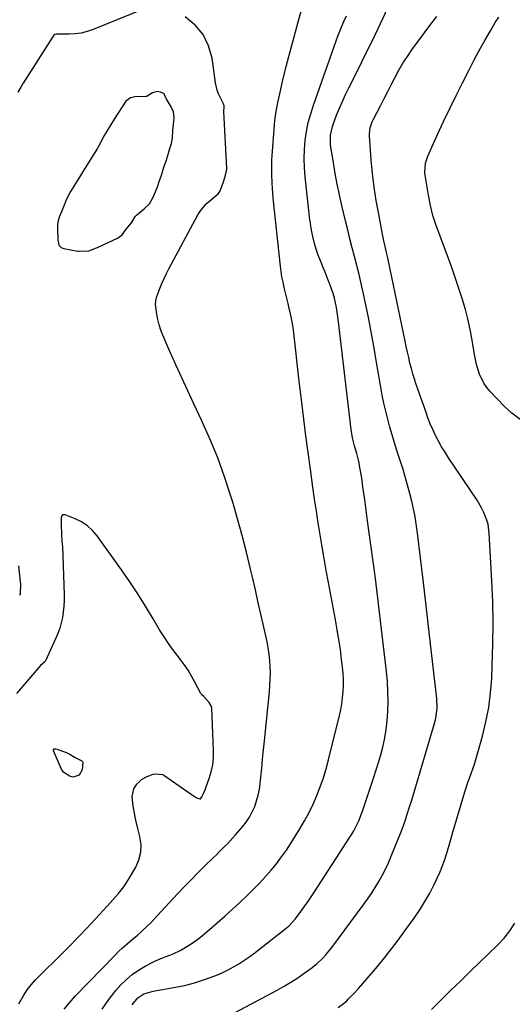
# Model space of a CAD drawing. Units: inches. Extents: x 1937271 to 1942565, y 437575 to 442961.
# Drawn here: x 1938810 to 1939049, y 440403 to 440882 of the extents above; entities that cross this region are included whole.
import ezdxf

# ---------------------------------------------------------------- set-up
doc = ezdxf.new("R2010")
doc.units = ezdxf.units.IN
doc.header["$MEASUREMENT"] = 0
for name, color, linetype in [('1', 7, 'Continuous'), ('7', 7, 'Continuous'), ('8', 7, 'Continuous')]:
    doc.layers.add(name, color=color, linetype=linetype)

msp = doc.modelspace()

# ---------------------------------------------------------------- linework, layer by layer
at = {"layer": '1', "color": 18}
msp.add_polyline3d([(1938874.1, 440846.09, 1768), (1938871.47, 440844.37, 1768), (1938871.15, 440844.3, 1768), (1938870.82, 440844.26, 1768), (1938865.54, 440844.07, 1768), (1938863.44, 440843.64, 1768), (1938861.15, 440842.08, 1768), (1938859.31, 440839.26, 1768), (1938857.3, 440836.06, 1768), (1938855.51, 440833.2, 1768), (1938853.72, 440830.34, 1768), (1938851.94, 440827.47, 1768), (1938850.21, 440824.57, 1768), (1938848.79, 440821.77, 1768), (1938847.28, 440818.9, 1768), (1938845.01, 440815.3, 1768), (1938843.38, 440812.72, 1768), (1938841.78, 440810.17, 1768), (1938840.13, 440807.51, 1768), (1938838.67, 440805.16, 1768), (1938837.23, 440802.8, 1768), (1938835.8, 440800.45, 1768), (1938834.36, 440798.09, 1768), (1938832.26, 440794.17, 1768), (1938831.16, 440791.51, 1768), (1938829.91, 440788.29, 1768), (1938828.86, 440785.61, 1768), (1938828.21, 440783.3, 1768), (1938828.04, 440782.06, 1768), (1938828.02, 440781.43, 1768), (1938828.02, 440780.81, 1768), (1938828.22, 440774.52, 1768), (1938828.59, 440772.32, 1768), (1938828.78, 440771.93, 1768), (1938829.79, 440771.01, 1768), (1938830.64, 440770.63, 1768), (1938831.09, 440770.51, 1768), (1938837.82, 440769.25, 1768), (1938838.38, 440769.17, 1768), (1938843.16, 440769.4, 1768), (1938846.94, 440770.84, 1768), (1938847.33, 440771.02, 1768), (1938857.1, 440775.48, 1768), (1938859.38, 440777.16, 1768), (1938861.34, 440779.84, 1768), (1938863.93, 440782.98, 1768), (1938865.76, 440785.98, 1768), (1938866.12, 440786.49, 1768), (1938866.33, 440786.71, 1768), (1938870.05, 440789.7, 1768), (1938872.59, 440792.19, 1768), (1938874.14, 440794.79, 1768), (1938875.38, 440797.59, 1768), (1938876.51, 440800.39, 1768), (1938877.41, 440802.97, 1768), (1938878.44, 440806.12, 1768), (1938879.68, 440809.92, 1768), (1938880.7, 440813.07, 1768), (1938881.49, 440815.57, 1768), (1938882.38, 440818.54, 1768), (1938883.25, 440821.52, 1768), (1938883.77, 440824.01, 1768), (1938884.04, 440827.87, 1768), (1938884.28, 440830.87, 1768), (1938884.63, 440833.94, 1768), (1938884.33, 440836.9, 1768), (1938883.16, 440839.28, 1768), (1938880.68, 440843.26, 1768), (1938879.95, 440845.14, 1768), (1938879.73, 440845.52, 1768), (1938879.2, 440845.94, 1768), (1938877.91, 440846.4, 1768), (1938876.35, 440846.71, 1768), (1938874.1, 440846.09, 1768)], dxfattribs=at)
at = {"layer": '7', "color": 18}
for points in [[(1938849.75, 440401.2, 1772), (1938852.91, 440405.76, 1772), (1938856.37, 440410.12, 1772), (1938858.78, 440412.86, 1772), (1938861.41, 440415.53, 1772), (1938864.21, 440417.99, 1772), (1938867.27, 440420.12, 1772), (1938870.5, 440422.03, 1772), (1938873.92, 440423.82, 1772), (1938875.59, 440424.63, 1772), (1938878.99, 440426.06, 1772), (1938882.47, 440427.31, 1772), (1938884.18, 440428, 1772), (1938887.5, 440429.63, 1772), (1938889.16, 440430.55, 1772), (1938891.57, 440431.97, 1772), (1938893.91, 440433.48, 1772), (1938896.16, 440435.13, 1772), (1938898.34, 440436.88, 1772), (1938901.71, 440439.75, 1772), (1938905.5, 440443.02, 1772), (1938909.25, 440446.34, 1772), (1938912.96, 440449.71, 1772), (1938916.63, 440453.13, 1772), (1938920.37, 440456.65, 1772), (1938923.32, 440459.52, 1772), (1938926.2, 440462.45, 1772), (1938928.98, 440465.48, 1772), (1938931.7, 440468.57, 1772), (1938934.3, 440471.76, 1772), (1938936.8, 440475.02, 1772), (1938939.14, 440478.39, 1772), (1938941.39, 440481.83, 1772), (1938945.64, 440488.65, 1772), (1938947.95, 440492.58, 1772), (1938950.12, 440496.58, 1772), (1938952.09, 440500.68, 1772), (1938953.92, 440504.86, 1772), (1938955.55, 440509.12, 1772), (1938957.06, 440513.42, 1772), (1938958.38, 440517.78, 1772), (1938959.57, 440522.18, 1772), (1938964.87, 440543.65, 1772), (1938965.5, 440546.54, 1772), (1938966.04, 440549.44, 1772), (1938966.42, 440552.37, 1772), (1938966.7, 440555.32, 1772), (1938966.81, 440558.27, 1772), (1938966.82, 440561.22, 1772), (1938966.66, 440564.17, 1772), (1938966.39, 440567.12, 1772), (1938965.93, 440570.9, 1772), (1938965.29, 440575.72, 1772), (1938964.6, 440580.54, 1772), (1938963.81, 440585.34, 1772), (1938962.95, 440590.13, 1772), (1938959.52, 440608.33, 1772), (1938958.46, 440614.1, 1772), (1938957.42, 440619.87, 1772), (1938956.43, 440625.64, 1772), (1938955.47, 440631.42, 1772), (1938954.55, 440637.21, 1772), (1938953.66, 440643, 1772), (1938952.8, 440648.8, 1772), (1938951.96, 440654.6, 1772), (1938950.74, 440663.29, 1772), (1938949.62, 440671.37, 1772), (1938948.55, 440679.45, 1772), (1938947.52, 440687.54, 1772), (1938946.54, 440695.64, 1772), (1938945.15, 440707.29, 1772), (1938944.63, 440711.76, 1772), (1938944.12, 440716.24, 1772), (1938943.63, 440720.72, 1772), (1938943.16, 440725.2, 1772), (1938942.88, 440727.9, 1772), (1938942.49, 440731.02, 1772), (1938942.02, 440734.12, 1772), (1938941.43, 440737.21, 1772), (1938940.76, 440740.28, 1772), (1938940.52, 440741.27, 1772), (1938939.91, 440743.84, 1772), (1938939.29, 440746.41, 1772), (1938938.67, 440748.97, 1772), (1938938.05, 440751.54, 1772), (1938937.48, 440754.11, 1772), (1938936.97, 440756.7, 1772), (1938936.56, 440759.3, 1772), (1938936.22, 440761.92, 1772), (1938933.1, 440790.4, 1772), (1938932.66, 440795.03, 1772), (1938932.36, 440799.83, 1772), (1938932.27, 440802.08, 1772), (1938932.11, 440806.57, 1772), (1938932.05, 440808.82, 1772), (1938932.05, 440813.31, 1772), (1938932.15, 440815.56, 1772), (1938932.29, 440817.8, 1772), (1938933.11, 440828.34, 1772), (1938933.55, 440832.68, 1772), (1938934.13, 440837, 1772), (1938934.92, 440841.29, 1772), (1938935.84, 440845.56, 1772), (1938937.28, 440851.58, 1772), (1938939.07, 440858.83, 1772), (1938940.92, 440866.06, 1772), (1938942.86, 440873.27, 1772), (1938944.85, 440880.47, 1772), (1938951.34, 440903.35, 1772)], [(1938914.25, 440399.51, 1776), (1938934.6, 440410.39, 1776), (1938937.99, 440412.28, 1776), (1938941.33, 440414.27, 1776), (1938944.59, 440416.38, 1776), (1938947.8, 440418.57, 1776), (1938951.02, 440420.86, 1776), (1938954.01, 440423.23, 1776), (1938956.77, 440425.88, 1776), (1938958.05, 440427.3, 1776), (1938960.51, 440430.24, 1776), (1938961.67, 440431.76, 1776), (1938976.43, 440451.7, 1776), (1938978.42, 440454.48, 1776), (1938980.34, 440457.3, 1776), (1938982.17, 440460.19, 1776), (1938983.94, 440463.11, 1776), (1938985.59, 440466.1, 1776), (1938987.16, 440469.13, 1776), (1938988.61, 440472.22, 1776), (1938989.97, 440475.35, 1776), (1938993.58, 440484.15, 1776), (1938994.46, 440486.36, 1776), (1938995.31, 440488.57, 1776), (1938996.89, 440493.05, 1776), (1938997.63, 440495.3, 1776), (1938999.07, 440499.83, 1776), (1938999.76, 440502.1, 1776), (1939010.92, 440539.35, 1776), (1939011.68, 440542.45, 1776), (1939012.22, 440547.2, 1776), (1939012.06, 440551.98, 1776), (1939010.23, 440568.63, 1776), (1939009.12, 440578.55, 1776), (1939007.99, 440588.46, 1776), (1939006.83, 440598.38, 1776), (1939005.65, 440608.28, 1776), (1939002.74, 440632.32, 1776), (1939002.45, 440634.54, 1776), (1939001.77, 440638.98, 1776), (1939001.38, 440641.19, 1776), (1939000.49, 440645.58, 1776), (1938999.99, 440647.77, 1776), (1938999.07, 440651.49, 1776), (1938998.29, 440654.43, 1776), (1938997.48, 440657.36, 1776), (1938996.62, 440660.28, 1776), (1938995.72, 440663.18, 1776), (1938992.78, 440672.36, 1776), (1938991.59, 440676.16, 1776), (1938990.44, 440679.96, 1776), (1938989.35, 440683.78, 1776), (1938988.28, 440687.61, 1776), (1938987.3, 440691.46, 1776), (1938986.4, 440695.33, 1776), (1938985.61, 440699.22, 1776), (1938984.9, 440703.13, 1776), (1938982.74, 440716.07, 1776), (1938981.53, 440723.07, 1776), (1938980.27, 440730.06, 1776), (1938978.91, 440737.03, 1776), (1938977.5, 440743.98, 1776), (1938976.42, 440749.12, 1776), (1938975.46, 440753.49, 1776), (1938974.45, 440757.86, 1776), (1938973.37, 440762.2, 1776), (1938972.23, 440766.53, 1776), (1938971.07, 440770.86, 1776), (1938969.94, 440775.2, 1776), (1938968.86, 440779.54, 1776), (1938967.81, 440783.9, 1776), (1938966.03, 440791.41, 1776), (1938964.88, 440796.57, 1776), (1938963.8, 440801.75, 1776), (1938962.83, 440806.94, 1776), (1938961.95, 440812.16, 1776), (1938960.75, 440819.72, 1776), (1938960.58, 440821.16, 1776), (1938960.59, 440825.51, 1776), (1938961.46, 440829.77, 1776), (1938961.93, 440831.14, 1776), (1938963.5, 440835.2, 1776), (1938964.86, 440838.56, 1776), (1938966.29, 440841.9, 1776), (1938967.81, 440845.2, 1776), (1938969.4, 440848.47, 1776), (1938973.08, 440855.78, 1776), (1938975.75, 440861.13, 1776), (1938978.39, 440866.49, 1776), (1938981.01, 440871.87, 1776), (1938983.6, 440877.26, 1776), (1938988.22, 440886.95, 1776)], [(1938864.29, 440403.3, 1774), (1938867.01, 440406.6, 1774), (1938869.9, 440408.52, 1774), (1938873.26, 440409.62, 1774), (1938874.41, 440409.87, 1774), (1938885.26, 440411.77, 1774), (1938889.68, 440412.69, 1774), (1938894.05, 440413.78, 1774), (1938898.35, 440415.13, 1774), (1938902.59, 440416.67, 1774), (1938905.59, 440417.85, 1774), (1938908.27, 440418.99, 1774), (1938910.89, 440420.23, 1774), (1938913.44, 440421.62, 1774), (1938915.95, 440423.09, 1774), (1938918.39, 440424.68, 1774), (1938920.79, 440426.32, 1774), (1938923.15, 440428.04, 1774), (1938925.46, 440429.8, 1774), (1938939.82, 440441.1, 1774), (1938940.31, 440441.5, 1774), (1938942.95, 440444.27, 1774), (1938943.34, 440444.77, 1774), (1938946.04, 440448.49, 1774), (1938947.76, 440450.87, 1774), (1938949.44, 440453.28, 1774), (1938951.09, 440455.71, 1774), (1938952.72, 440458.15, 1774), (1938969.97, 440484.59, 1774), (1938970.93, 440486.13, 1774), (1938971.85, 440487.7, 1774), (1938973.5, 440490.94, 1774), (1938974.25, 440492.6, 1774), (1938975.6, 440495.97, 1774), (1938976.2, 440497.69, 1774), (1938981.57, 440513.71, 1774), (1938982.74, 440517.33, 1774), (1938983.86, 440520.97, 1774), (1938984.9, 440524.63, 1774), (1938985.89, 440528.31, 1774), (1938986.73, 440532.01, 1774), (1938987.42, 440535.74, 1774), (1938987.88, 440539.5, 1774), (1938988.19, 440543.28, 1774), (1938988.31, 440545.48, 1774), (1938988.43, 440550.37, 1774), (1938988.39, 440555.26, 1774), (1938988.11, 440560.14, 1774), (1938987.65, 440565.02, 1774), (1938982.29, 440610.27, 1774), (1938981.86, 440613.78, 1774), (1938981.4, 440617.28, 1774), (1938980.92, 440620.77, 1774), (1938980.41, 440624.26, 1774), (1938979.9, 440627.76, 1774), (1938979.41, 440631.25, 1774), (1938978.93, 440634.75, 1774), (1938978.47, 440638.24, 1774), (1938977.14, 440648.63, 1774), (1938976.73, 440651.72, 1774), (1938976.29, 440654.81, 1774), (1938975.82, 440657.89, 1774), (1938975.33, 440660.97, 1774), (1938974.95, 440663.29, 1774), (1938974.2, 440667.1, 1774), (1938973.22, 440670.86, 1774), (1938972.16, 440674.61, 1774), (1938971.23, 440678.59, 1774), (1938970.58, 440682.62, 1774), (1938964.42, 440734.85, 1774), (1938963.77, 440739.51, 1774), (1938963.36, 440741.83, 1774), (1938962.38, 440746.42, 1774), (1938961.77, 440748.69, 1774), (1938960.23, 440753.12, 1774), (1938959.93, 440753.87, 1774), (1938958.91, 440756.43, 1774), (1938957.88, 440758.98, 1774), (1938956.83, 440761.53, 1774), (1938955.78, 440764.08, 1774), (1938955.6, 440764.5, 1774), (1938954.53, 440767.28, 1774), (1938953.57, 440770.09, 1774), (1938952.76, 440772.96, 1774), (1938951.96, 440776.28, 1774), (1938951.34, 440779.42, 1774), (1938950.78, 440782.57, 1774), (1938950.32, 440785.73, 1774), (1938949.93, 440788.91, 1774), (1938948.15, 440805.26, 1774), (1938947.82, 440809.67, 1774), (1938947.69, 440814.09, 1774), (1938947.86, 440818.51, 1774), (1938948.23, 440822.92, 1774), (1938948.9, 440827.3, 1774), (1938949.75, 440831.64, 1774), (1938950.89, 440835.91, 1774), (1938952.23, 440840.14, 1774), (1938963.2, 440871.26, 1774), (1938964.08, 440873.65, 1774), (1938964.99, 440876.02, 1774), (1938965.97, 440878.36, 1774), (1938966.98, 440880.69, 1774), (1938968.25, 440883.43, 1774)], [(1938964.27, 440401.99, 1778), (1938967.42, 440404.31, 1778), (1938968.38, 440405.19, 1778), (1938969.31, 440406.1, 1778), (1938971.94, 440408.84, 1778), (1938974.13, 440411.18, 1778), (1938976.28, 440413.55, 1778), (1938978.38, 440415.96, 1778), (1938980.44, 440418.41, 1778), (1938983.28, 440421.86, 1778), (1938986.7, 440426.1, 1778), (1938990.06, 440430.37, 1778), (1938993.34, 440434.7, 1778), (1938996.57, 440439.08, 1778), (1939001.13, 440445.38, 1778), (1939003.81, 440449.31, 1778), (1939006.35, 440453.33, 1778), (1939008.67, 440457.49, 1778), (1939010.83, 440461.73, 1778), (1939012.24, 440464.68, 1778), (1939013.52, 440467.54, 1778), (1939014.72, 440470.42, 1778), (1939015.79, 440473.36, 1778), (1939016.77, 440476.34, 1778), (1939018.13, 440480.77, 1778), (1939018.59, 440482.33, 1778), (1939019.94, 440487.04, 1778), (1939025.79, 440506.61, 1778), (1939027.22, 440511.12, 1778), (1939028.79, 440515.58, 1778), (1939030.34, 440520.04, 1778), (1939031.04, 440522.3, 1778), (1939031.71, 440524.57, 1778), (1939034.28, 440533.75, 1778), (1939035.96, 440540.65, 1778), (1939037.33, 440547.61, 1778), (1939038.21, 440554.65, 1778), (1939038.77, 440561.73, 1778), (1939039.06, 440568.04, 1778), (1939039.36, 440578.32, 1778), (1939039.47, 440588.59, 1778), (1939039.26, 440598.87, 1778), (1939038.85, 440609.14, 1778), (1939037.59, 440632.28, 1778), (1939037, 440636.55, 1778), (1939036.43, 440638.62, 1778), (1939034.83, 440642.65, 1778), (1939033.88, 440644.59, 1778), (1939031.64, 440648.31, 1778), (1939017.79, 440668.89, 1778), (1939016.1, 440671.52, 1778), (1939014.48, 440674.19, 1778), (1939012.97, 440676.93, 1778), (1939011.54, 440679.71, 1778), (1939010.21, 440682.54, 1778), (1939008.96, 440685.41, 1778), (1939007.81, 440688.32, 1778), (1939006.73, 440691.25, 1778), (1939002.17, 440704.37, 1778), (1939001.32, 440706.96, 1778), (1939000.51, 440709.56, 1778), (1938999.78, 440712.19, 1778), (1938999.1, 440714.84, 1778), (1938998.47, 440717.49, 1778), (1938997.85, 440720.15, 1778), (1938997.27, 440722.82, 1778), (1938996.7, 440725.49, 1778), (1938988.63, 440764.24, 1778), (1938988.28, 440765.9, 1778), (1938987.55, 440769.21, 1778), (1938987.17, 440770.86, 1778), (1938986.44, 440774.17, 1778), (1938986.09, 440775.83, 1778), (1938985.76, 440777.49, 1778), (1938983.9, 440787.22, 1778), (1938982.75, 440793.76, 1778), (1938981.75, 440800.32, 1778), (1938980.97, 440806.91, 1778), (1938980.33, 440813.52, 1778), (1938979.4, 440825.12, 1778), (1938979.37, 440826.13, 1778), (1938979.77, 440829.14, 1778), (1938980.79, 440832.02, 1778), (1938981.23, 440832.95, 1778), (1938984.71, 440839.77, 1778), (1938986.49, 440843.25, 1778), (1938988.27, 440846.73, 1778), (1938990.05, 440850.21, 1778), (1938991.84, 440853.69, 1778), (1938993.71, 440857.11, 1778), (1938995.68, 440860.47, 1778), (1938997.82, 440863.74, 1778), (1939000.06, 440866.94, 1778), (1939009.67, 440879.99, 1778), (1939012.19, 440883.1, 1778)], [(1938809.17, 440403.77, 1768), (1938811.63, 440407.94, 1768), (1938813.33, 440410.56, 1768), (1938815.25, 440413.02, 1768), (1938817.33, 440415.35, 1768), (1938819.51, 440417.6, 1768), (1938829.04, 440426.99, 1768), (1938833.46, 440431.41, 1768), (1938837.84, 440435.87, 1768), (1938842.15, 440440.4, 1768), (1938846.41, 440444.97, 1768), (1938852.08, 440451.13, 1768), (1938854.85, 440454.2, 1768), (1938857.57, 440457.32, 1768), (1938860.11, 440460.57, 1768), (1938862.38, 440464.02, 1768), (1938865.97, 440470.06, 1768), (1938867.54, 440473.65, 1768), (1938868.51, 440477.32, 1768), (1938868.56, 440481.12, 1768), (1938868.01, 440484.99, 1768), (1938867.68, 440486.22, 1768), (1938866.82, 440489.57, 1768), (1938866.03, 440492.93, 1768), (1938865.34, 440496.31, 1768), (1938864.72, 440499.71, 1768), (1938864.17, 440504.46, 1768), (1938865.05, 440508.11, 1768), (1938866.49, 440510.45, 1768), (1938868.75, 440512.69, 1768), (1938871.57, 440514.17, 1768), (1938874.41, 440515.16, 1768), (1938875.52, 440515.32, 1768), (1938879, 440515.07, 1768), (1938879.45, 440514.86, 1768), (1938879.65, 440514.73, 1768), (1938894.93, 440504.13, 1768), (1938895.68, 440503.69, 1768), (1938897.07, 440503.2, 1768), (1938897.26, 440503.23, 1768), (1938897.43, 440503.32, 1768), (1938897.71, 440503.66, 1768), (1938898.1, 440504.28, 1768), (1938898.86, 440505.79, 1768), (1938899.26, 440506.62, 1768), (1938899.34, 440506.83, 1768), (1938901.61, 440513.07, 1768), (1938902.61, 440516.43, 1768), (1938903.35, 440519.84, 1768), (1938903.68, 440523.31, 1768), (1938903.75, 440526.82, 1768), (1938902.92, 440547.2, 1768), (1938902.66, 440548.41, 1768), (1938901.61, 440550.09, 1768), (1938898.99, 440552.95, 1768), (1938897.87, 440553.89, 1768), (1938897.66, 440554.21, 1768), (1938897.57, 440554.38, 1768), (1938894.69, 440559.97, 1768), (1938893.09, 440562.88, 1768), (1938891.37, 440565.72, 1768), (1938889.49, 440568.45, 1768), (1938887.49, 440571.11, 1768), (1938886.65, 440572.17, 1768), (1938884.22, 440575.35, 1768), (1938881.88, 440578.6, 1768), (1938879.69, 440581.95, 1768), (1938877.58, 440585.35, 1768), (1938874.45, 440590.67, 1768), (1938870.77, 440596.73, 1768), (1938866.99, 440602.72, 1768), (1938863.05, 440608.61, 1768), (1938859, 440614.43, 1768), (1938847.18, 440630.97, 1768), (1938844.94, 440633.58, 1768), (1938842.47, 440635.88, 1768), (1938839.64, 440637.72, 1768), (1938836.57, 440639.26, 1768), (1938831.69, 440641.18, 1768), (1938830.49, 440641.08, 1768), (1938829.83, 440640.07, 1768), (1938829.69, 440636.53, 1768), (1938829.9, 440631.6, 1768), (1938830.13, 440628.29, 1768), (1938830.31, 440626.71, 1768), (1938830.35, 440625.92, 1768), (1938831.17, 440602.27, 1768), (1938831.18, 440599.53, 1768), (1938831.07, 440596.8, 1768), (1938830.78, 440594.08, 1768), (1938830.37, 440591.36, 1768), (1938829.78, 440588.69, 1768), (1938829.06, 440586.05, 1768), (1938828.14, 440583.48, 1768), (1938827.09, 440580.95, 1768), (1938822.19, 440570.24, 1768), (1938822.06, 440570, 1768), (1938820.63, 440568.74, 1768), (1938819.79, 440568.05, 1768), (1938808.09, 440554.4, 1768)], [(1938839.75, 440521.76, 1768), (1938840.16, 440521.37, 1768), (1938840.28, 440521.03, 1768), (1938839.89, 440517.4, 1768), (1938838.46, 440514.74, 1768), (1938835.59, 440513.81, 1768), (1938833.75, 440514.23, 1768), (1938830.98, 440516.15, 1768), (1938829.97, 440517.65, 1768), (1938826, 440526.48, 1768), (1938826, 440527.07, 1768), (1938826.42, 440527.46, 1768), (1938827.16, 440527.59, 1768), (1938827.9, 440527.44, 1768), (1938832.69, 440525.55, 1768), (1938832.88, 440525.47, 1768), (1938833.64, 440525.09, 1768), (1938836.5, 440523.32, 1768), (1938839.75, 440521.76, 1768)]]:
    msp.add_polyline3d(points, dxfattribs=at)
at = {"layer": '8', "color": 18}
for points in [[(1938876.04, 440889.33, 1770), (1938845.3, 440876.81, 1770), (1938842.44, 440875.83, 1770), (1938839.53, 440875.08, 1770), (1938836.55, 440874.68, 1770), (1938833.53, 440874.51, 1770), (1938827.99, 440874.52, 1770), (1938827.43, 440874.49, 1770), (1938826.77, 440874.35, 1770), (1938826.21, 440874.02, 1770), (1938825.7, 440873.26, 1770), (1938825.57, 440873.06, 1770), (1938811.32, 440850.69, 1770), (1938811.2, 440850.51, 1770), (1938810.85, 440849.96, 1770), (1938810.16, 440848.85, 1770), (1938808.69, 440846.44, 1770)], [(1938831.26, 440401.08, 1770), (1938833.87, 440404.28, 1770), (1938836.64, 440407.36, 1770), (1938855.97, 440427.4, 1770), (1938857.68, 440429.11, 1770), (1938859.43, 440430.78, 1770), (1938863.07, 440433.97, 1770), (1938866.77, 440437.1, 1770), (1938868.42, 440438.57, 1770), (1938871.64, 440441.57, 1770), (1938873.22, 440443.12, 1770), (1938876.27, 440446.29, 1770), (1938886.25, 440457.08, 1770), (1938889.51, 440460.54, 1770), (1938892.8, 440463.97, 1770), (1938896.14, 440467.34, 1770), (1938899.53, 440470.68, 1770), (1938903.56, 440474.6, 1770), (1938904.95, 440475.96, 1770), (1938906.34, 440477.32, 1770), (1938909.09, 440480.05, 1770), (1938910.45, 440481.43, 1770), (1938913.09, 440484.27, 1770), (1938914.38, 440485.72, 1770), (1938917.8, 440489.67, 1770), (1938919.58, 440491.95, 1770), (1938921.19, 440494.33, 1770), (1938922.54, 440496.87, 1770), (1938923.73, 440499.51, 1770), (1938924.67, 440502.25, 1770), (1938925.46, 440505.03, 1770), (1938926.01, 440507.87, 1770), (1938926.4, 440510.75, 1770), (1938926.68, 440513.77, 1770), (1938927.1, 440518.18, 1770), (1938927.53, 440522.59, 1770), (1938927.97, 440527, 1770), (1938928.42, 440531.41, 1770), (1938930.88, 440555.24, 1770), (1938931.13, 440558.28, 1770), (1938931.29, 440561.33, 1770), (1938931.33, 440564.38, 1770), (1938931.28, 440567.43, 1770), (1938931.08, 440570.47, 1770), (1938930.78, 440573.5, 1770), (1938930.31, 440576.51, 1770), (1938929.73, 440579.51, 1770), (1938928.28, 440586.02, 1770), (1938926.89, 440592.25, 1770), (1938925.48, 440598.49, 1770), (1938924.06, 440604.72, 1770), (1938922.62, 440610.95, 1770), (1938921.71, 440614.85, 1770), (1938919.73, 440623, 1770), (1938917.64, 440631.12, 1770), (1938915.4, 440639.21, 1770), (1938913.06, 440647.26, 1770), (1938912.18, 440650.17, 1770), (1938909.11, 440659.58, 1770), (1938905.76, 440668.89, 1770), (1938902, 440678.03, 1770), (1938897.96, 440687.07, 1770), (1938894.21, 440694.97, 1770), (1938891.23, 440701.31, 1770), (1938888.3, 440707.66, 1770), (1938885.41, 440714.04, 1770), (1938882.56, 440720.44, 1770), (1938879.08, 440728.35, 1770), (1938878.11, 440730.83, 1770), (1938877.28, 440733.36, 1770), (1938876.66, 440735.94, 1770), (1938876.19, 440738.57, 1770), (1938875.57, 440743.34, 1770), (1938875.65, 440744.98, 1770), (1938876.03, 440746.58, 1770), (1938876.2, 440747.1, 1770), (1938877.69, 440751.03, 1770), (1938878.67, 440753.5, 1770), (1938879.72, 440755.93, 1770), (1938880.87, 440758.31, 1770), (1938882.08, 440760.67, 1770), (1938896.19, 440786.82, 1770), (1938897.38, 440788.73, 1770), (1938900.23, 440792.17, 1770), (1938901.9, 440793.68, 1770), (1938905.18, 440796.33, 1770), (1938905.94, 440797.01, 1770), (1938906.72, 440798.08, 1770), (1938907.76, 440800.61, 1770), (1938908.67, 440803.37, 1770), (1938909.53, 440806.1, 1770), (1938910.18, 440808.77, 1770), (1938910.19, 440809.5, 1770), (1938908.77, 440837.01, 1770), (1938908.76, 440837.41, 1770), (1938908.85, 440838.64, 1770), (1938908.9, 440839.86, 1770), (1938908.48, 440840.88, 1770), (1938908.38, 440841.08, 1770), (1938906.91, 440843.96, 1770), (1938906.16, 440845.63, 1770), (1938905.53, 440847.33, 1770), (1938904.72, 440850.89, 1770), (1938903.02, 440862.84, 1770), (1938901.31, 440868.88, 1770), (1938898.72, 440874.36, 1770), (1938894.79, 440878.97, 1770), (1938889.98, 440883.01, 1770)], [(1939052.52, 440687.52, 1780), (1939048.59, 440690.57, 1780), (1939044.9, 440693.91, 1780), (1939041.38, 440697.44, 1780), (1939037.94, 440701.16, 1780), (1939036.38, 440703.05, 1780), (1939034.98, 440705.05, 1780), (1939032.84, 440709.45, 1780), (1939031.36, 440714.16, 1780), (1939030.37, 440719, 1780), (1939029.47, 440724.93, 1780), (1939028.52, 440730.31, 1780), (1939027.39, 440735.65, 1780), (1939025.98, 440740.92, 1780), (1939024.4, 440746.15, 1780), (1939020.55, 440757.77, 1780), (1939018.91, 440762.59, 1780), (1939017.2, 440767.38, 1780), (1939015.39, 440772.14, 1780), (1939013.52, 440776.87, 1780), (1939011.76, 440781.64, 1780), (1939010.23, 440786.46, 1780), (1939009.02, 440791.38, 1780), (1939008.03, 440796.36, 1780), (1939006.45, 440806.03, 1780), (1939006.31, 440807.21, 1780), (1939006.61, 440811.91, 1780), (1939007.71, 440815.27, 1780), (1939012.49, 440825.82, 1780), (1939015.42, 440832.16, 1780), (1939018.4, 440838.47, 1780), (1939021.46, 440844.74, 1780), (1939024.59, 440850.99, 1780), (1939027.62, 440856.95, 1780), (1939030.15, 440861.8, 1780), (1939032.73, 440866.62, 1780), (1939035.4, 440871.39, 1780), (1939038.13, 440876.13, 1780), (1939040.51, 440880.16, 1780), (1939042.18, 440882.8, 1780)], [(1938809.1, 440616.46, 1770), (1938809.92, 440608.58, 1770), (1938810, 440607.75, 1770), (1938809.81, 440602.81, 1770), (1938809.55, 440602.03, 1770)], [(1939009.54, 440401.04, 1780), (1939014.27, 440405.68, 1780), (1939019, 440410.32, 1780), (1939023.74, 440414.94, 1780), (1939028.5, 440419.55, 1780), (1939041.78, 440432.39, 1780), (1939044.82, 440435.67, 1780), (1939047.62, 440439.13, 1780), (1939050.03, 440442.86, 1780)]]:
    msp.add_polyline3d(points, dxfattribs=at)

doc.saveas('drawing.dxf')
